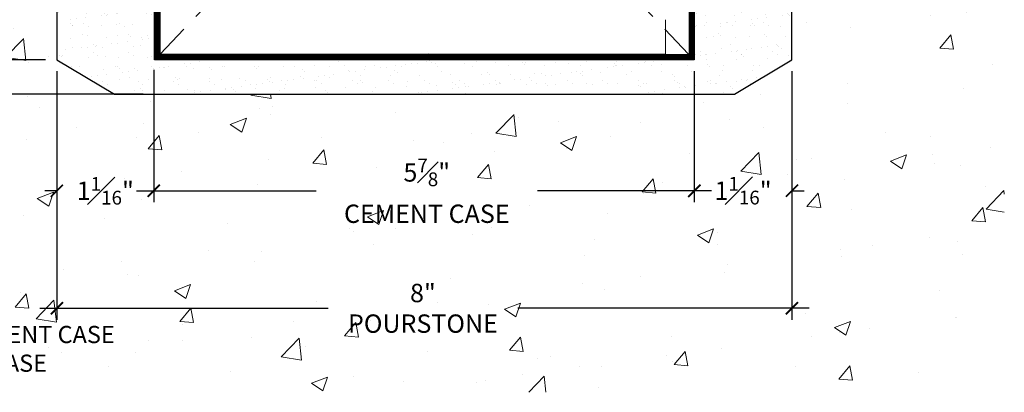
# Model space of a CAD drawing. Units: inches. Extents: x 0 to 1224, y -135 to 337.
# Drawn here: x 499 to 510, y 297 to 301 of the extents above; entities that cross this region are included whole.
import ezdxf

# ---------------------------------------------------------------- set-up
doc = ezdxf.new("R2010")
doc.units = ezdxf.units.IN
doc.header["$MEASUREMENT"] = 0
doc.linetypes.add('DASHED2', pattern=[0.375, 0.25, -0.125])
doc.layers.add('BOLD', color=1, linetype='Continuous')
for name, color, linetype, lineweight in [('DIM', 5, 'Continuous', 18), ('HATCH', 2, 'Continuous', 13), ('OBJ', 3, 'Continuous', 25), ('PROFILE-VIS', 7, 'Continuous', 0)]:
    doc.layers.add(name, color=color, linetype=linetype, lineweight=lineweight)
doc.styles.add('RomanS', font='romans.shx')
doc.dimstyles.get("Standard").update_dxf_attribs({"dimscale": 2, "dimtxt": 0.1175, "dimasz": 0.1175, "dimexe": 0.09375, "dimexo": 0.0625, "dimgap": 0.09, "dimtad": 0, "dimtih": 1, "dimtoh": 1, "dimdec": 6, "dimzin": 0, "dimdsep": 46, "dimlunit": 4, "dimtxsty": 'RomanS', "dimblk": 'ARCHTICK', "dimcen": 0.0275, "dimdle": 0.09375, "dimadec": 0, "dimazin": 0, "dimtfac": 0.75, "dimtdec": 6, "dimtofl": 0, "dimtmove": 0, "dimatfit": 3, "dimfxl": 1, "dimfrac": 1, "dimtolj": 1, "dimtzin": 0, "dimarcsym": 0})

# ---------------------------------------------------------------- blocks, each defined once
blk = doc.blocks.new('_ArchTick')
at = {"color": 0, "linetype": 'ByBlock', "const_width": 0.15}
blk.add_lwpolyline([(-0.5, -0.5), (0.5, 0.5)], dxfattribs=at)
blk = doc.blocks.new('*D199')
at = {"layer": 'Defpoints', "color": 0, "lineweight": 18, "transparency": 16777216}
for p in [(500.498, 300.145), (506.382, 300.129), (506.382, 298.703)]:
    blk.add_point(p, dxfattribs=at)
at = {"layer": 'DIM', "color": 0, "lineweight": -2, "transparency": 16777216}
for p, q in [((500.498, 300.02), (500.498, 298.578)), ((506.382, 300.004), (506.382, 298.578)), ((500.311, 298.703), (502.266, 298.703)), ((506.569, 298.703), (504.674, 298.703))]:
    blk.add_line(p, q, dxfattribs=at)
at = {"layer": 'DIM', "color": 0, "lineweight": -2, "transparency": 16777216, "xscale": 0.1326, "yscale": 0.1326, "zscale": 0.1326, "rotation": 180}
blk.add_blockref('_ArchTick', (500.498, 298.703), dxfattribs=at)
at = {"layer": 'DIM', "color": 0, "lineweight": -2, "transparency": 16777216, "xscale": 0.1326, "yscale": 0.1326, "zscale": 0.1326}
blk.add_blockref('_ArchTick', (506.382, 298.703), dxfattribs=at)
at = {"layer": 'DIM', "color": 0, "transparency": 16777216, "insert": (503.47, 298.703), "char_height": 0.2, "attachment_point": 5, "style": 'RomanS'}
blk.add_mtext('\\A1;5{\\H0.750000x;\\S7#8;}"\\PCEMENT CASE', dxfattribs=at)
blk = doc.blocks.new('*D200')
at = {"layer": 'Defpoints', "color": 0, "lineweight": 18, "transparency": 16777216}
for p in [(499.444, 300.129), (507.445, 300.129), (507.445, 297.423)]:
    blk.add_point(p, dxfattribs=at)
at = {"layer": 'DIM', "color": 0, "lineweight": -2, "transparency": 16777216}
for p, q in [((499.444, 300.004), (499.444, 297.298)), ((507.445, 300.004), (507.445, 297.298)), ((499.257, 297.423), (502.396, 297.423)), ((507.633, 297.423), (504.461, 297.423))]:
    blk.add_line(p, q, dxfattribs=at)
at = {"layer": 'DIM', "color": 0, "lineweight": -2, "transparency": 16777216, "xscale": 0.1326, "yscale": 0.1326, "zscale": 0.1326, "rotation": 180}
blk.add_blockref('_ArchTick', (499.444, 297.423), dxfattribs=at)
at = {"layer": 'DIM', "color": 0, "lineweight": -2, "transparency": 16777216, "xscale": 0.1326, "yscale": 0.1326, "zscale": 0.1326}
blk.add_blockref('_ArchTick', (507.445, 297.423), dxfattribs=at)
at = {"layer": 'DIM', "color": 0, "transparency": 16777216, "insert": (503.428, 297.423), "char_height": 0.2, "attachment_point": 5, "style": 'RomanS'}
blk.add_mtext('\\A1;8"\\PPOURSTONE', dxfattribs=at)
blk = doc.blocks.new('*D201')
at = {"layer": 'Defpoints', "color": 0, "lineweight": 18, "transparency": 16777216}
for p in [(495.939, 300.129), (499.444, 300.129), (500.132, 299.754)]:
    blk.add_point(p, dxfattribs=at)
at = {"layer": 'DIM', "color": 0, "lineweight": -2, "transparency": 16777216}
for p, q in [((495.939, 299.566), (495.939, 300.316)), ((499.319, 300.129), (495.752, 300.129)), ((500.007, 299.754), (495.752, 299.754))]:
    blk.add_line(p, q, dxfattribs=at)
at = {"layer": 'DIM', "color": 0, "lineweight": -2, "transparency": 16777216, "xscale": 0.1326, "yscale": 0.1326, "zscale": 0.1326}
for p, rotation in [((495.939, 300.129), 90), ((495.939, 299.754), 270)]:
    blk.add_blockref('_ArchTick', p, dxfattribs=dict(at, rotation=rotation))
at = {"layer": 'DIM', "color": 0, "transparency": 16777216, "insert": (495.939, 299.941), "char_height": 0.2, "attachment_point": 5, "style": 'RomanS'}
blk.add_mtext('\\A1;VARIES', dxfattribs=at)
blk = doc.blocks.new('Opcon_PROFILE')
at = {"layer": 'PROFILE-VIS', "extrusion": (0, 1, 0)}
for p, q in [((0, 1.5), (0, 0)), ((5.5, 0), (5.5, 0.375)), ((0, 0), (1.25, 0)), ((1.25, 0), (4.75, 0)), ((4.75, 0), (5.5, 0))]:
    blk.add_line(p, q, dxfattribs=at)
blk = doc.blocks.new('*D204')
at = {"layer": 'Defpoints', "color": 0, "lineweight": 18, "transparency": 16777216}
for p in [(495.269, 306.754), (495.711, 306.754), (500.507, 299.754)]:
    blk.add_point(p, dxfattribs=at)
at = {"layer": 'DIM', "color": 0, "lineweight": -2, "transparency": 16777216}
for p, q in [((495.269, 306.941), (495.269, 303.666)), ((495.586, 306.754), (495.144, 306.754)), ((495.269, 299.566), (495.269, 302.068)), ((500.382, 299.754), (495.144, 299.754))]:
    blk.add_line(p, q, dxfattribs=at)
at = {"layer": 'DIM', "color": 0, "lineweight": -2, "transparency": 16777216, "xscale": 0.1326, "yscale": 0.1326, "zscale": 0.1326}
for p, rotation in [((495.269, 306.754), 90), ((495.269, 299.754), 270)]:
    blk.add_blockref('_ArchTick', p, dxfattribs=dict(at, rotation=rotation))
at = {"layer": 'DIM', "color": 0, "transparency": 16777216, "insert": (495.269, 302.867), "char_height": 0.2, "attachment_point": 5, "style": 'RomanS'}
blk.add_mtext('\\A1;7"\\PMINIMUM\\PTOP OF\\PFIN. FLOOR', dxfattribs=at)
blk = doc.blocks.new('*D205')
at = {"layer": 'Defpoints', "color": 0, "lineweight": 18, "transparency": 16777216}
for p in [(499.444, 305.134), (498.28, 300.129), (499.444, 300.129)]:
    blk.add_point(p, dxfattribs=at)
at = {"layer": 'DIM', "color": 0, "lineweight": -2, "transparency": 16777216}
for p, q in [((498.28, 305.321), (498.28, 302.643)), ((499.319, 305.134), (498.093, 305.134)), ((498.28, 299.941), (498.28, 301.711)), ((499.319, 300.129), (498.093, 300.129))]:
    blk.add_line(p, q, dxfattribs=at)
at = {"layer": 'DIM', "color": 0, "lineweight": -2, "transparency": 16777216, "xscale": 0.1326, "yscale": 0.1326, "zscale": 0.1326}
for p, rotation in [((498.28, 305.134), 90), ((498.28, 300.129), 270)]:
    blk.add_blockref('_ArchTick', p, dxfattribs=dict(at, rotation=rotation))
at = {"layer": 'DIM', "color": 0, "transparency": 16777216, "insert": (498.28, 302.177), "char_height": 0.2, "attachment_point": 5, "style": 'RomanS'}
blk.add_mtext('\\A1;5"\\PPOURSTONE', dxfattribs=at)
blk = doc.blocks.new('*D206')
at = {"layer": 'Defpoints', "color": 0, "lineweight": 18, "transparency": 16777216}
for p in [(496.757, 306.504), (499.943, 306.504), (499.319, 300.129)]:
    blk.add_point(p, dxfattribs=at)
at = {"layer": 'DIM', "color": 0, "lineweight": -2, "transparency": 16777216}
for p, q in [((496.757, 306.691), (496.757, 305.169)), ((499.818, 306.504), (496.632, 306.504)), ((496.757, 299.941), (496.757, 303.532)), ((499.194, 300.129), (496.632, 300.129))]:
    blk.add_line(p, q, dxfattribs=at)
at = {"layer": 'DIM', "color": 0, "lineweight": -2, "transparency": 16777216, "xscale": 0.1326, "yscale": 0.1326, "zscale": 0.1326}
for p, rotation in [((496.757, 306.504), 90), ((496.757, 300.129), 270)]:
    blk.add_blockref('_ArchTick', p, dxfattribs=dict(at, rotation=rotation))
at = {"layer": 'DIM', "color": 0, "transparency": 16777216, "insert": (496.757, 304.35), "char_height": 0.2, "attachment_point": 5, "style": 'RomanS'}
blk.add_mtext('\\A1;6-3/8" TYPE A\\P6-7/8" TYPE B \\PCEMENT\\PCASE', dxfattribs=at)
blk = doc.blocks.new('*D211')
at = {"layer": 'Defpoints', "color": 0, "lineweight": 18, "transparency": 16777216}
for p in [(506.382, 299.47), (507.445, 299.47), (507.445, 298.704)]:
    blk.add_point(p, dxfattribs=at)
at = {"layer": 'DIM', "color": 0, "lineweight": -2, "transparency": 16777216}
for p, q in [((506.382, 299.345), (506.382, 298.579)), ((507.445, 299.345), (507.445, 298.579)), ((506.382, 298.704), (506.249, 298.704)), ((507.445, 298.704), (507.578, 298.704))]:
    blk.add_line(p, q, dxfattribs=at)
at = {"layer": 'DIM', "color": 0, "lineweight": -2, "transparency": 16777216, "xscale": 0.1326, "yscale": 0.1326, "zscale": 0.1326}
blk.add_blockref('_ArchTick', (506.382, 298.704), dxfattribs=at)
at = {"layer": 'DIM', "color": 0, "lineweight": -2, "transparency": 16777216, "xscale": 0.1326, "yscale": 0.1326, "zscale": 0.1326, "rotation": 180}
blk.add_blockref('_ArchTick', (507.445, 298.704), dxfattribs=at)
at = {"layer": 'DIM', "color": 0, "transparency": 16777216, "insert": (506.913, 298.704), "char_height": 0.2, "attachment_point": 5, "style": 'RomanS'}
blk.add_mtext('\\A1;1{\\H0.750000x;\\S1#16;}"', dxfattribs=at)
blk = doc.blocks.new('*D212')
at = {"layer": 'Defpoints', "color": 0, "lineweight": 18, "transparency": 16777216}
for p in [(499.444, 299.482), (500.498, 299.411), (500.498, 298.703)]:
    blk.add_point(p, dxfattribs=at)
at = {"layer": 'DIM', "color": 0, "lineweight": -2, "transparency": 16777216}
for p, q in [((499.444, 299.357), (499.444, 298.578)), ((500.498, 299.286), (500.498, 298.578)), ((499.444, 298.703), (499.312, 298.703)), ((500.498, 298.703), (500.631, 298.703))]:
    blk.add_line(p, q, dxfattribs=at)
at = {"layer": 'DIM', "color": 0, "lineweight": -2, "transparency": 16777216, "xscale": 0.1326, "yscale": 0.1326, "zscale": 0.1326}
blk.add_blockref('_ArchTick', (499.444, 298.703), dxfattribs=at)
at = {"layer": 'DIM', "color": 0, "lineweight": -2, "transparency": 16777216, "xscale": 0.1326, "yscale": 0.1326, "zscale": 0.1326, "rotation": 180}
blk.add_blockref('_ArchTick', (500.498, 298.703), dxfattribs=at)
at = {"layer": 'DIM', "color": 0, "transparency": 16777216, "insert": (499.971, 298.703), "char_height": 0.2, "attachment_point": 5, "style": 'RomanS'}
blk.add_mtext('\\A1;1{\\H0.750000x;\\S1#16;}"', dxfattribs=at)

msp = doc.modelspace()

# ---------------------------------------------------------------- hatches: boundary and pattern name
at = {"layer": 'HATCH'}
h = msp.add_hatch(dxfattribs=at)
h.set_pattern_fill('AR-CONC', color=256, scale=0.25, style=0)
h.set_pattern_definition([(50, (562.2718, 317.8013), (1.79315, -0.15688), [0.1875, -2.0625]), (355, (562.2718, 317.8013), (-0.34688, 1.88048), [0.15, -1.65]), (100.4514, (562.4213, 317.7883), (1.446273, 1.7236), [0.15935, -1.752855]), (46.1842, (562.2718, 318.3013), (2.6681, -0.4138), [0.28125, -3.09375]), (96.6356, (562.4942, 318.2669), (2.33666, 2.435295), [0.23903, -2.62928]), (351.184, (562.2718, 318.3013), (2.33665, 2.4353), [0.225, -2.475]), (21, (562.5218, 318.1763), (1.492268, -1.006547), [0.1875, -2.0625]), (326, (562.5218, 318.1763), (0.60829, 1.812875), [0.15, -1.65]), (71.4514, (562.6462, 318.0925), (2.100557, 0.806326), [0.15935, -1.752855]), (37.5, (562.27184, 317.80134), (0.0303996, 0.8322346), [0, -1.63, 0, -1.675, 0, -1.65625]), (7.5, (562.2718, 317.8013), (0.657674, 0.986029), [0, -0.955, 0, -1.5925, 0, -0.63125]), (327.5, (561.71434, 317.80134), (1.334556, -0.056387), [0, -0.625, 0, -1.95, 0, -2.5875]), (317.5, (561.4643, 317.8013), (1.457965, 0.250262), [0, -0.8125, 0, -1.295, 0, -1.8375])])
h.paths.add_polyline_path([(501.7918871, 299.669507), (505.1475419, 299.669507), (505.1475419, 298.6203998), (501.7918871, 298.6203998)], flags=24)
h.paths.add_polyline_path([(502.0184353, 298.3897159), (504.8383757, 298.3897159), (504.8383757, 297.3406088), (502.0184353, 297.3406088)], flags=24)
h.paths.add_polyline_path([(499.6375225, 299.8838648), (500.7223439, 299.8838648), (500.7223439, 299.2901148), (499.6375225, 299.2901148)], flags=24)
h.paths.add_polyline_path([(506.3459571, 299.8838648), (507.4307785, 299.8838648), (507.4307785, 299.2901148), (506.3459571, 299.2901148)], flags=24)
h.paths.add_polyline_path([(496.6206464, 303.4036574), (499.4405869, 303.4036574), (499.4405869, 301.833717), (496.6206464, 301.833717)], flags=9)
h.paths.add_polyline_path([(494.5926422, 305.7424219), (497.5852017, 305.7424219), (497.5852017, 303.5921242), (494.5926422, 303.5921242)], flags=9)
h.paths.add_polyline_path([(497.200557, 306.4742099), (498.0673725, 306.4742099), (498.0673725, 305.8492099), (497.200557, 305.8492099)], flags=24)
h.paths.add_polyline_path([(492.721447, 298.9972392), (498.1432327, 298.9972392), (498.1432327, 297.8614059), (492.721447, 297.8614059)], flags=9)
h.paths.add_polyline_path([(507.7051898, 303.2400903), (509.1319755, 303.2400903), (509.1319755, 302.4959237), (507.7051898, 302.4959237)], flags=24)
h.paths.add_polyline_path([(506.3816158, 300.1289019), (506.3816158, 300.1957398), (500.5066158, 300.1957398), (500.5066158, 300.1289019)])
h.paths.add_polyline_path([(507.4453694, 306.5082398), (507.4453694, 300.1289019), (506.8191158, 299.7539019), (500.0691158, 299.7539019), (499.4441158, 300.1289019), (499.4441158, 305.1335866), (499.6941158, 305.1335866), (499.6941158, 306.5082398), (497.0066152, 306.5082398), (497.0066158, 296.5082398), (509.7566158, 296.5082398), (509.7566158, 306.5082398)])
at = {"layer": 'HATCH', "lineweight": 15}
h = msp.add_hatch(dxfattribs=at)
h.set_pattern_fill('AR-SAND', color=256, scale=0.125, style=0)
h.set_pattern_definition([(37.5, (562.27184, 317.2345), (-0.00787417, 0.240853), [0, -0.19, 0, -0.2125, 0, -0.203125]), (7.5, (562.27184, 317.2345), (0.2212221, 0.3527683), [0, -0.1025, 0, -0.17125, 0, -0.065625]), (327.5, (562.1181, 317.2345), (0.3892677, 0.0007074), [0, -0.0625, 0, -0.225, 0, -0.29375]), (317.5, (562.1181, 317.2345), (0.3757658, 0.1097094), [0, -0.03125, 0, -0.1475, 0, -0.16875])])
h.paths.add_polyline_path([(500.5066158, 305.1335866), (499.4441158, 305.1335866), (499.4441158, 300.1289019), (500.0691158, 299.7539019), (506.8191158, 299.7539019), (507.4453694, 300.1289019), (507.4453694, 305.1335866), (506.3816158, 305.1335866), (506.3816158, 300.1289019), (500.5066158, 300.1289019)])

# ---------------------------------------------------------------- linework, layer by layer
at = {"layer": 'BOLD', "const_width": 0.0625}
msp.add_lwpolyline([(499.9441158, 306.3476519), (500.5378658, 306.3476519), (500.5378658, 300.1631036), (506.3503662, 300.1631036), (506.3503658, 306.3476519), (506.9441158, 306.3476519)], dxfattribs=at)
at = {"layer": 'OBJ', "linetype": 'DASHED2', "lineweight": 9, "ltscale": 1.5}
for p, q in [((500.5691158, 300.1914019), (506.3191158, 306.2539019)), ((506.3191158, 300.1914019), (500.5691158, 306.2539019))]:
    msp.add_line(p, q, dxfattribs=at)
at = {"layer": 'OBJ'}
msp.add_lwpolyline([(500.5066158, 305.1335866), (499.4441158, 305.1335866), (499.4441158, 300.1289019), (500.0691158, 299.7539019), (506.8191158, 299.7539019), (507.4453694, 300.1289019), (507.4453694, 305.1335866), (506.3816158, 305.1335866), (506.3816158, 300.1289019), (500.5066158, 300.1289019)], close=True, dxfattribs=at)

# ---------------------------------------------------------------- block references
at = {"layer": 'HATCH'}
msp.add_blockref('Opcon_PROFILE', (500.5691152, 300.1914019), dxfattribs=at)

# ---------------------------------------------------------------- texts
at = {"layer": 'DIM', "insert": (494.895307, 297.2315667), "char_height": 0.1875, "width": 7.520921141, "attachment_point": 1, "style": 'RomanS'}
msp.add_mtext('TYPE A - STD. PROFILE (LOW) CEMENT CASE\\PTYPE B - TALL PROFILE CEMENT CASE', dxfattribs=at)

# ---------------------------------------------------------------- dimensions: what is measured, and where the dimension line sits
at = {"layer": 'DIM'}
for base, p1, p2, text, override, picture, middle in [((495.2692865, 306.7539019), (500.5066158, 299.7539019), (495.7113816, 306.7539019), '<>\\PMINIMUM\\PTOP OF\\PFIN. FLOOR', {"dimscale": 2, "dimtxt": 0.1, "dimasz": 0.0663, "dimexe": 0.0625, "dimtoh": 0, "dimdec": 5, "dimlunit": 4, "dimtmove": 1}, '*D204', (495.2692865, 302.8667298)), ((496.7566156, 306.5039019), (499.3191158, 300.1289019), (499.9432776, 306.5039019), '6-3/8" TYPE A\\P6-7/8" TYPE B \\PCEMENT\\PCASE', {"dimscale": 2, "dimtxt": 0.1, "dimasz": 0.0663, "dimexe": 0.0625, "dimtoh": 0, "dimdec": 5, "dimlunit": 4, "dimtmove": 1}, '*D206', (496.7566156, 304.3504362)), ((498.2804413, 300.1289019), (499.4441158, 305.1335866), (499.4441158, 300.1289019), '<>\\PPOURSTONE', {"dimscale": 2, "dimtxt": 0.1, "dimasz": 0.0663, "dimtoh": 0, "dimlunit": 4}, '*D205', (498.2804413, 302.1768493)), ((495.9391317, 300.1289019), (500.1316158, 299.7539019), (499.4441158, 300.1289019), 'VARIES', {"dimscale": 2, "dimtxt": 0.1, "dimasz": 0.0663, "dimtoh": 0, "dimlunit": 4}, '*D201', (495.9391317, 299.9414019))]:
    dim = msp.add_linear_dim(base=base, p1=p1, p2=p2, angle=90, text=text, dimstyle='Standard', override=override, dxfattribs=at)
    dim.commit()
    dim.dimension.update_dxf_attribs({"geometry": picture, "text_midpoint": middle, "dimtype": 160})
for base, p1, p2, text, picture, middle in [((507.4453694, 297.4233245), (499.4441158, 300.1289019), (507.4453694, 300.1289019), '<>\\PPOURSTONE', '*D200', (503.4284055, 297.4233245)), ((506.3816158, 298.7031155), (500.4984575, 300.1447596), (506.3816158, 300.1289019), '<>\\PCEMENT CASE', '*D199', (503.4697145, 298.7031155))]:
    dim = msp.add_linear_dim(base=base, p1=p1, p2=p2, text=text, dimstyle='Standard', override={"dimscale": 2, "dimtxt": 0.1, "dimasz": 0.0663, "dimexe": 0.0625, "dimtoh": 0, "dimdec": 5, "dimlunit": 4, "dimtmove": 1}, dxfattribs=at)
    dim.commit()
    dim.dimension.update_dxf_attribs({"geometry": picture, "text_midpoint": middle, "dimtype": 160})
for base, p1, p2, picture, middle in [((500.4984575, 298.7031155), (499.4441158, 299.4820841), (500.4984575, 299.4110278), '*D212', (499.9712866, 298.7031155)), ((507.4453694, 298.7040531), (506.3816158, 299.469745), (507.4453694, 299.469745), '*D211', (506.9134926, 298.7040531))]:
    dim = msp.add_linear_dim(base=base, p1=p1, p2=p2, dimstyle='Standard', override={"dimscale": 2, "dimtxt": 0.1, "dimasz": 0.0663, "dimexe": 0.0625, "dimtoh": 0, "dimdec": 5, "dimlunit": 4, "dimtmove": 1}, dxfattribs=at)
    dim.commit()
    dim.dimension.update_dxf_attribs({"geometry": picture, "text_midpoint": middle})

doc.saveas('drawing.dxf')
